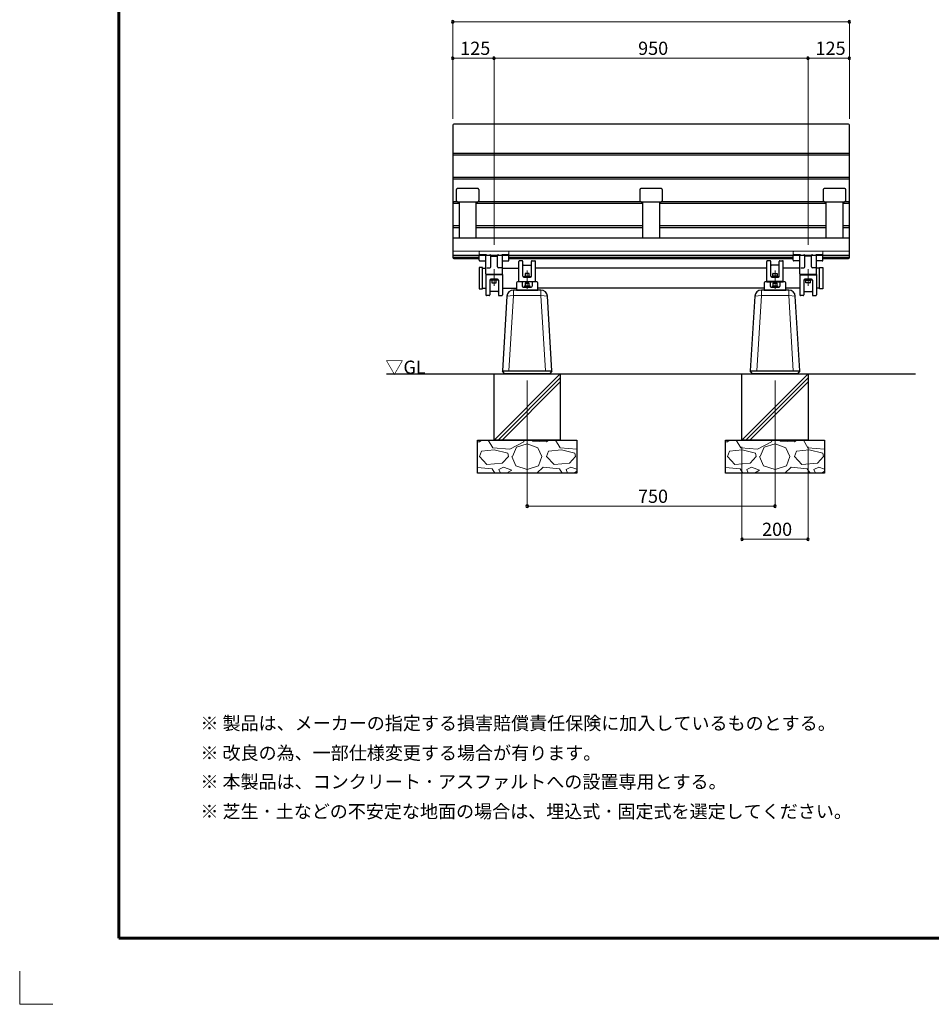
# Model space of a CAD drawing. Extents: x 0 to 420, y 0 to 297.
# Drawn here: x 0 to 138, y 0 to 149 of the extents above; entities that cross this region are included whole.
import ezdxf
from ezdxf.enums import TextEntityAlignment as Align

# ---------------------------------------------------------------- set-up
doc = ezdxf.new("R2010")
doc.units = 0
doc.linetypes.add('CENTER2', pattern=[23, 20, -1, 1, -1])
doc.linetypes.add('DASHED2', pattern=[2, 1, -1])
for name, color, linetype, lineweight in [('GL', 243, 'Continuous', 30), ('中心線', 3, 'CENTER2', 9), ('実線1', 7, 'Continuous', 25), ('実線2', 4, 'Continuous', 15), ('寸法線', 4, 'Continuous', 9), ('破線', 4, 'DASHED2', 9)]:
    doc.layers.add(name, color=color, linetype=linetype, lineweight=lineweight)
doc.styles.add('MSゴシック', font='MS Gothic.ttf')
doc.styles.add('高さ2MSゴシック', font='MS Gothic.ttf')
doc.styles.add('高さなしMSゴシック', font='MS Gothic.ttf')

# ---------------------------------------------------------------- blocks, each defined once
blk = doc.blocks.new('外枠')
at = {"layer": '実線2'}
for p, q in [((0, 5), (0, 0)), ((0, 0), (5, 0))]:
    blk.add_line(p, q, dxfattribs=at)
blk = doc.blocks.new('A3規格図枠')
at = {"layer": '実線1', "lineweight": 60}
for p, q in [((15, 10), (15, 287)), ((410, 10), (15, 10))]:
    blk.add_line(p, q, dxfattribs=at)
blk.add_blockref('外枠', (0, 0))
at = {"layer": '実線1', "style": 'MSゴシック'}
blk.add_attdef('製品名', text='', height=6, dxfattribs=at).set_placement((296.5, 16), align=Align.MIDDLE_CENTER)
at = {"layer": '実線1', "style": 'MSゴシック', "flags": 8}
for tag, p in [('作図者', (344.5, 19)), ('製作日', (363, 19))]:
    blk.add_attdef(tag, text='', height=2.5, dxfattribs=at).set_placement(p, align=Align.MIDDLE_CENTER)
blk.add_attdef('検図者', text='', height=2.5, dxfattribs=at).set_placement((344.5, 13), align=Align.MIDDLE)

msp = doc.modelspace()

# ---------------------------------------------------------------- linework, layer by layer
for p, q in [((66.05, 123.24), (66.04, 123.23)), ((66.04, 123.23), (66.04, 123.21)), ((66.04, 123.21), (66.04, 123.19)), ((66.04, 123.19), (66.04, 123.18)), ((66.04, 123.18), (66.04, 123.17)), ((66.04, 123.17), (66.04, 123.17)), ((66.04, 123.17), (66.04, 121.67)), ((66.06, 123.27), (66.05, 123.26)), ((66.05, 123.26), (66.05, 123.24)), ((66.07, 123.3), (66.06, 123.28)), ((66.06, 123.28), (66.06, 123.27)), ((66.08, 123.31), (66.07, 123.3)), ((66.09, 123.32), (66.08, 123.31)), ((66.1, 123.34), (66.09, 123.32)), ((66.11, 123.35), (66.1, 123.34)), ((66.12, 123.36), (66.11, 123.35)), ((66.13, 123.37), (66.12, 123.36)), ((66.15, 123.38), (66.13, 123.37)), ((66.16, 123.39), (66.15, 123.38)), ((66.17, 123.39), (66.16, 123.39)), ((66.19, 123.4), (66.17, 123.39)), ((66.2, 123.41), (66.19, 123.4)), ((66.22, 123.41), (66.2, 123.41)), ((66.23, 123.41), (66.22, 123.41)), ((66.25, 123.42), (66.23, 123.41)), ((66.26, 123.42), (66.25, 123.42)), ((66.28, 123.42), (66.26, 123.42)), ((66.29, 123.42), (66.28, 123.42)), ((69.24, 123.42), (66.29, 123.42)), ((69.25, 123.42), (69.24, 123.42)), ((69.26, 123.42), (69.25, 123.42)), ((69.28, 123.42), (69.26, 123.42)), ((69.29, 123.41), (69.28, 123.42)), ((69.31, 123.41), (69.29, 123.41)), ((69.32, 123.41), (69.31, 123.41)), ((69.34, 123.4), (69.32, 123.41)), ((69.35, 123.39), (69.34, 123.4)), ((69.36, 123.39), (69.35, 123.39)), ((69.38, 123.38), (69.36, 123.39)), ((69.39, 123.37), (69.38, 123.38)), ((69.4, 123.36), (69.39, 123.37)), ((69.41, 123.35), (69.4, 123.36)), ((69.42, 123.34), (69.41, 123.35)), ((69.43, 123.32), (69.42, 123.34)), ((69.44, 123.31), (69.43, 123.32)), ((69.45, 123.3), (69.44, 123.31)), ((69.46, 123.28), (69.45, 123.3)), ((69.47, 123.27), (69.46, 123.28)), ((69.47, 123.26), (69.47, 123.27)), ((69.48, 123.24), (69.47, 123.26)), ((69.48, 123.23), (69.48, 123.24)), ((69.48, 123.21), (69.48, 123.23)), ((69.49, 123.19), (69.48, 123.21)), ((69.49, 123.18), (69.49, 123.19)), ((69.49, 123.17), (69.49, 123.18)), ((69.49, 121.67), (69.49, 123.17)), ((69.49, 123.17), (69.49, 123.17)), ((93.8, 123.24), (93.79, 123.23)), ((93.79, 123.23), (93.79, 123.21)), ((93.79, 123.21), (93.79, 123.19)), ((93.79, 123.19), (93.79, 123.18)), ((93.79, 123.18), (93.79, 123.17)), ((93.79, 123.17), (93.79, 123.17)), ((93.79, 123.17), (93.79, 121.67)), ((93.81, 123.27), (93.8, 123.26)), ((93.8, 123.26), (93.8, 123.24)), ((93.82, 123.3), (93.81, 123.28)), ((93.81, 123.28), (93.81, 123.27)), ((93.83, 123.31), (93.82, 123.3)), ((93.84, 123.32), (93.83, 123.31)), ((93.85, 123.34), (93.84, 123.32)), ((93.86, 123.35), (93.85, 123.34)), ((93.87, 123.36), (93.86, 123.35)), ((93.88, 123.37), (93.87, 123.36)), ((93.9, 123.38), (93.88, 123.37)), ((93.91, 123.39), (93.9, 123.38)), ((93.92, 123.39), (93.91, 123.39)), ((93.94, 123.4), (93.92, 123.39)), ((93.95, 123.41), (93.94, 123.4)), ((93.97, 123.41), (93.95, 123.41)), ((93.98, 123.41), (93.97, 123.41)), ((94, 123.42), (93.98, 123.41)), ((94.01, 123.42), (94, 123.42)), ((94.03, 123.42), (94.01, 123.42)), ((94.04, 123.42), (94.03, 123.42)), ((96.99, 123.42), (94.04, 123.42)), ((97, 123.42), (96.99, 123.42)), ((97.01, 123.42), (97, 123.42)), ((97.03, 123.42), (97.01, 123.42)), ((97.04, 123.41), (97.03, 123.42)), ((97.06, 123.41), (97.04, 123.41)), ((97.07, 123.41), (97.06, 123.41)), ((97.09, 123.4), (97.07, 123.41)), ((97.1, 123.39), (97.09, 123.4)), ((97.11, 123.39), (97.1, 123.39)), ((97.13, 123.38), (97.11, 123.39)), ((97.14, 123.37), (97.13, 123.38)), ((97.15, 123.36), (97.14, 123.37)), ((97.16, 123.35), (97.15, 123.36)), ((97.17, 123.34), (97.16, 123.35)), ((97.18, 123.32), (97.17, 123.34)), ((97.19, 123.31), (97.18, 123.32)), ((97.2, 123.3), (97.19, 123.31)), ((97.21, 123.28), (97.2, 123.3)), ((97.22, 123.27), (97.21, 123.28)), ((97.22, 123.26), (97.22, 123.27)), ((97.23, 123.24), (97.22, 123.26)), ((97.23, 123.23), (97.23, 123.24)), ((97.23, 123.21), (97.23, 123.23)), ((97.24, 123.19), (97.23, 123.21)), ((97.24, 123.18), (97.24, 123.19)), ((97.24, 123.17), (97.24, 123.18)), ((97.24, 121.67), (97.24, 123.17)), ((97.24, 123.17), (97.24, 123.17)), ((121.55, 123.24), (121.54, 123.23)), ((121.54, 123.23), (121.54, 123.21)), ((121.54, 123.21), (121.54, 123.19)), ((121.54, 123.19), (121.54, 123.18)), ((121.54, 123.18), (121.54, 123.17)), ((121.54, 123.17), (121.54, 123.17)), ((121.54, 123.17), (121.54, 121.67)), ((121.56, 123.27), (121.55, 123.26)), ((121.55, 123.26), (121.55, 123.24)), ((121.57, 123.3), (121.56, 123.28)), ((121.56, 123.28), (121.56, 123.27)), ((121.58, 123.31), (121.57, 123.3)), ((121.59, 123.32), (121.58, 123.31)), ((121.6, 123.34), (121.59, 123.32)), ((121.61, 123.35), (121.6, 123.34)), ((121.62, 123.36), (121.61, 123.35)), ((121.63, 123.37), (121.62, 123.36)), ((121.65, 123.38), (121.63, 123.37)), ((121.66, 123.39), (121.65, 123.38)), ((121.67, 123.39), (121.66, 123.39)), ((121.69, 123.4), (121.67, 123.39)), ((121.7, 123.41), (121.69, 123.4)), ((121.72, 123.41), (121.7, 123.41)), ((121.73, 123.41), (121.72, 123.41)), ((121.75, 123.42), (121.73, 123.41)), ((121.76, 123.42), (121.75, 123.42)), ((121.78, 123.42), (121.76, 123.42)), ((121.79, 123.42), (121.78, 123.42)), ((124.74, 123.42), (121.79, 123.42)), ((124.75, 123.42), (124.74, 123.42)), ((124.76, 123.42), (124.75, 123.42)), ((124.78, 123.42), (124.76, 123.42)), ((124.79, 123.41), (124.78, 123.42)), ((124.81, 123.41), (124.79, 123.41)), ((124.82, 123.41), (124.81, 123.41)), ((124.84, 123.4), (124.82, 123.41)), ((124.85, 123.39), (124.84, 123.4)), ((124.86, 123.39), (124.85, 123.39)), ((124.88, 123.38), (124.86, 123.39)), ((124.89, 123.37), (124.88, 123.38)), ((124.9, 123.36), (124.89, 123.37)), ((124.91, 123.35), (124.9, 123.36)), ((124.92, 123.34), (124.91, 123.35)), ((124.93, 123.32), (124.92, 123.34)), ((124.94, 123.31), (124.93, 123.32)), ((124.95, 123.3), (124.94, 123.31)), ((124.96, 123.28), (124.95, 123.3)), ((124.97, 123.27), (124.96, 123.28)), ((124.97, 123.26), (124.97, 123.27)), ((124.98, 123.24), (124.97, 123.26)), ((124.98, 123.23), (124.98, 123.24)), ((124.98, 123.21), (124.98, 123.23)), ((124.99, 123.19), (124.98, 123.21)), ((124.99, 123.18), (124.99, 123.19)), ((124.99, 123.17), (124.99, 123.18)), ((124.99, 121.67), (124.99, 123.17)), ((124.99, 123.17), (124.99, 123.17)), ((66.04, 121.67), (66.04, 121.67)), ((66.04, 121.67), (66.04, 121.66)), ((66.04, 121.66), (66.04, 121.65)), ((66.04, 121.65), (66.04, 121.63)), ((66.04, 121.63), (66.04, 121.62)), ((66.04, 121.62), (66.05, 121.6)), ((66.05, 121.6), (66.05, 121.59)), ((66.05, 121.59), (66.06, 121.57)), ((66.06, 121.57), (66.06, 121.56)), ((66.06, 121.56), (66.07, 121.54)), ((66.07, 121.54), (66.08, 121.53)), ((66.08, 121.53), (66.09, 121.52)), ((66.09, 121.52), (66.1, 121.51)), ((66.1, 121.51), (66.11, 121.49)), ((66.11, 121.49), (66.12, 121.48)), ((66.12, 121.48), (66.13, 121.47)), ((66.13, 121.47), (66.15, 121.46)), ((66.15, 121.46), (66.16, 121.46)), ((66.16, 121.46), (66.17, 121.45)), ((66.17, 121.45), (66.19, 121.44)), ((66.19, 121.44), (66.2, 121.44)), ((66.2, 121.44), (66.22, 121.43)), ((66.22, 121.43), (66.23, 121.43)), ((66.23, 121.43), (66.25, 121.42)), ((66.25, 121.42), (66.26, 121.42)), ((66.26, 121.42), (66.28, 121.42)), ((66.28, 121.42), (66.29, 121.42)), ((66.29, 121.42), (69.24, 121.42)), ((66.51, 115.92), (66.51, 121.42)), ((66.51, 121.42), (69.01, 121.42)), ((69.01, 121.42), (69.01, 115.92)), ((69.24, 121.42), (69.25, 121.42)), ((69.25, 121.42), (69.26, 121.42)), ((69.26, 121.42), (69.28, 121.42)), ((69.28, 121.42), (69.29, 121.43)), ((69.29, 121.43), (69.31, 121.43)), ((69.31, 121.43), (69.32, 121.44)), ((69.32, 121.44), (69.34, 121.44)), ((69.34, 121.44), (69.35, 121.45)), ((69.35, 121.45), (69.36, 121.46)), ((69.36, 121.46), (69.38, 121.46)), ((69.38, 121.46), (69.39, 121.47)), ((69.39, 121.47), (69.4, 121.48)), ((69.4, 121.48), (69.41, 121.49)), ((69.41, 121.49), (69.42, 121.51)), ((69.42, 121.51), (69.43, 121.52)), ((69.43, 121.52), (69.44, 121.53)), ((69.44, 121.53), (69.45, 121.54)), ((69.45, 121.54), (69.46, 121.56)), ((69.46, 121.56), (69.47, 121.57)), ((69.47, 121.59), (69.48, 121.6)), ((69.47, 121.57), (69.47, 121.59)), ((69.48, 121.63), (69.49, 121.65)), ((69.48, 121.62), (69.48, 121.63)), ((69.48, 121.6), (69.48, 121.62)), ((69.49, 121.66), (69.49, 121.67)), ((69.49, 121.67), (69.49, 121.67)), ((69.49, 121.65), (69.49, 121.66)), ((93.79, 121.67), (93.79, 121.67)), ((93.79, 121.67), (93.79, 121.66)), ((93.79, 121.66), (93.79, 121.65)), ((93.79, 121.65), (93.79, 121.63)), ((93.79, 121.63), (93.79, 121.62)), ((93.79, 121.62), (93.8, 121.6)), ((93.8, 121.6), (93.8, 121.59)), ((93.8, 121.59), (93.81, 121.57)), ((93.81, 121.57), (93.81, 121.56)), ((93.81, 121.56), (93.82, 121.54)), ((93.82, 121.54), (93.83, 121.53)), ((93.83, 121.53), (93.84, 121.52)), ((93.84, 121.52), (93.85, 121.51)), ((93.85, 121.51), (93.86, 121.49)), ((93.86, 121.49), (93.87, 121.48)), ((93.87, 121.48), (93.88, 121.47)), ((93.88, 121.47), (93.9, 121.46)), ((93.9, 121.46), (93.91, 121.46)), ((93.91, 121.46), (93.92, 121.45)), ((93.92, 121.45), (93.94, 121.44)), ((93.94, 121.44), (93.95, 121.44)), ((93.95, 121.44), (93.97, 121.43)), ((93.97, 121.43), (93.98, 121.43)), ((93.98, 121.43), (94, 121.42)), ((94, 121.42), (94.01, 121.42)), ((94.01, 121.42), (94.03, 121.42)), ((94.03, 121.42), (94.04, 121.42)), ((94.04, 121.42), (96.99, 121.42)), ((94.26, 115.92), (94.26, 121.42)), ((94.26, 121.42), (96.76, 121.42)), ((96.76, 121.42), (96.76, 115.92)), ((96.99, 121.42), (97, 121.42)), ((97, 121.42), (97.01, 121.42)), ((97.01, 121.42), (97.03, 121.42)), ((97.03, 121.42), (97.04, 121.43)), ((97.04, 121.43), (97.06, 121.43)), ((97.06, 121.43), (97.07, 121.44)), ((97.07, 121.44), (97.09, 121.44)), ((97.09, 121.44), (97.1, 121.45)), ((97.1, 121.45), (97.11, 121.46)), ((97.11, 121.46), (97.13, 121.46)), ((97.13, 121.46), (97.14, 121.47)), ((97.14, 121.47), (97.15, 121.48)), ((97.15, 121.48), (97.16, 121.49)), ((97.16, 121.49), (97.17, 121.51)), ((97.17, 121.51), (97.18, 121.52)), ((97.18, 121.52), (97.19, 121.53)), ((97.19, 121.53), (97.2, 121.54)), ((97.2, 121.54), (97.21, 121.56)), ((97.21, 121.56), (97.22, 121.57)), ((97.22, 121.59), (97.23, 121.6)), ((97.22, 121.57), (97.22, 121.59)), ((97.23, 121.63), (97.24, 121.65)), ((97.23, 121.62), (97.23, 121.63)), ((97.23, 121.6), (97.23, 121.62)), ((97.24, 121.66), (97.24, 121.67)), ((97.24, 121.67), (97.24, 121.67)), ((97.24, 121.65), (97.24, 121.66)), ((121.54, 121.67), (121.54, 121.67)), ((121.54, 121.67), (121.54, 121.66)), ((121.54, 121.66), (121.54, 121.65)), ((121.54, 121.65), (121.54, 121.63)), ((121.54, 121.63), (121.54, 121.62)), ((121.54, 121.62), (121.55, 121.6)), ((121.55, 121.6), (121.55, 121.59)), ((121.55, 121.59), (121.56, 121.57)), ((121.56, 121.57), (121.56, 121.56)), ((121.56, 121.56), (121.57, 121.54)), ((121.57, 121.54), (121.58, 121.53)), ((121.58, 121.53), (121.59, 121.52)), ((121.59, 121.52), (121.6, 121.51)), ((121.6, 121.51), (121.61, 121.49)), ((121.61, 121.49), (121.62, 121.48)), ((121.62, 121.48), (121.63, 121.47)), ((121.63, 121.47), (121.65, 121.46)), ((121.65, 121.46), (121.66, 121.46)), ((121.66, 121.46), (121.67, 121.45)), ((121.67, 121.45), (121.69, 121.44)), ((121.69, 121.44), (121.7, 121.44)), ((121.7, 121.44), (121.72, 121.43)), ((121.72, 121.43), (121.73, 121.43)), ((121.73, 121.43), (121.75, 121.42)), ((121.75, 121.42), (121.76, 121.42)), ((121.76, 121.42), (121.78, 121.42)), ((121.78, 121.42), (121.79, 121.42)), ((121.79, 121.42), (124.74, 121.42)), ((122.01, 115.92), (122.01, 121.42)), ((122.01, 121.42), (124.51, 121.42)), ((124.51, 121.42), (124.51, 115.92)), ((124.74, 121.42), (124.75, 121.42)), ((124.75, 121.42), (124.76, 121.42)), ((124.76, 121.42), (124.78, 121.42)), ((124.78, 121.42), (124.79, 121.43)), ((124.79, 121.43), (124.81, 121.43)), ((124.81, 121.43), (124.82, 121.44)), ((124.82, 121.44), (124.84, 121.44)), ((124.84, 121.44), (124.85, 121.45)), ((124.85, 121.45), (124.86, 121.46)), ((124.86, 121.46), (124.88, 121.46)), ((124.88, 121.46), (124.89, 121.47)), ((124.89, 121.47), (124.9, 121.48)), ((124.9, 121.48), (124.91, 121.49)), ((124.91, 121.49), (124.92, 121.51)), ((124.92, 121.51), (124.93, 121.52)), ((124.93, 121.52), (124.94, 121.53)), ((124.94, 121.53), (124.95, 121.54)), ((124.95, 121.54), (124.96, 121.56)), ((124.96, 121.56), (124.97, 121.57)), ((124.97, 121.59), (124.98, 121.6)), ((124.97, 121.57), (124.97, 121.59)), ((124.98, 121.63), (124.99, 121.65)), ((124.98, 121.62), (124.98, 121.63)), ((124.98, 121.6), (124.98, 121.62)), ((124.99, 121.66), (124.99, 121.67)), ((124.99, 121.67), (124.99, 121.67)), ((124.99, 121.65), (124.99, 121.66)), ((69.01, 115.92), (66.51, 115.92)), ((96.76, 115.92), (94.26, 115.92)), ((124.51, 115.92), (122.01, 115.92)), ((70.01, 111.36), (70.51, 111.36)), ((73.01, 111.36), (75.51, 111.36)), ((113.01, 111.36), (78.01, 111.36)), ((118.01, 111.36), (115.51, 111.36)), ((121.01, 111.36), (120.51, 111.36)), ((70.01, 108.36), (70.51, 108.36)), ((73.01, 108.36), (75.14, 108.36)), ((112.64, 108.36), (78.39, 108.36)), ((118.01, 108.36), (115.89, 108.36)), ((121.01, 108.36), (120.51, 108.36))]:
    msp.add_line(p, q)
at = {"color": 0, "linetype": 'ByBlock', "lineweight": -2}
for p, q in [((69.51, 112.57), (69.51, 113.35)), ((70.51, 110.51), (70.51, 113.35)), ((71.26, 111.59), (71.26, 113.28)), ((72.26, 111.59), (72.26, 113.28)), ((73.01, 110.51), (73.01, 113.35)), ((74.01, 112.57), (74.01, 113.35)), ((117.01, 112.57), (117.01, 113.35)), ((118.01, 110.51), (118.01, 113.35)), ((118.76, 111.59), (118.76, 113.28)), ((119.76, 111.59), (119.76, 113.28)), ((120.51, 110.51), (120.51, 113.35)), ((121.51, 112.57), (121.51, 113.35)), ((69.61, 112.47), (70.51, 112.47)), ((71.34, 113.18), (72.18, 113.18)), ((73.01, 112.47), (73.91, 112.47)), ((75.51, 109.31), (75.51, 112.39)), ((76.01, 112.49), (75.61, 112.49)), ((76.11, 110.14), (76.11, 112.39)), ((76.21, 111.84), (77.31, 111.84)), ((77.41, 110.14), (77.41, 112.39)), ((77.51, 112.49), (77.91, 112.49)), ((78.01, 109.31), (78.01, 112.39)), ((113.01, 109.31), (113.01, 112.39)), ((113.51, 112.49), (113.11, 112.49)), ((113.61, 110.14), (113.61, 112.39)), ((114.81, 111.84), (113.71, 111.84)), ((114.91, 110.14), (114.91, 112.39)), ((115.01, 112.49), (115.41, 112.49)), ((115.51, 109.31), (115.51, 112.39)), ((118.01, 112.47), (117.11, 112.47)), ((119.68, 113.18), (118.84, 113.18)), ((121.41, 112.47), (120.51, 112.47)), ((70.51, 110.39), (73.01, 110.39)), ((70.51, 110.39), (70.51, 107.31)), ((73.01, 110.34), (70.51, 110.34)), ((72.91, 110.41), (70.61, 110.41)), ((70.64, 111.44), (71.11, 111.44)), ((72.89, 111.44), (72.41, 111.44)), ((73.01, 110.39), (73.01, 107.31)), ((76.48, 110.57), (76.44, 110.54)), ((77.09, 110.54), (76.44, 110.54)), ((76.44, 110.54), (76.44, 110.17)), ((77.04, 110.57), (76.48, 110.57)), ((77.04, 110.57), (77.09, 110.54)), ((77.09, 110.17), (77.09, 110.54)), ((113.98, 110.57), (113.94, 110.54)), ((113.94, 110.17), (113.94, 110.54)), ((113.94, 110.54), (114.59, 110.54)), ((113.98, 110.57), (114.54, 110.57)), ((114.54, 110.57), (114.59, 110.54)), ((114.59, 110.54), (114.59, 110.17)), ((120.51, 110.39), (118.01, 110.39)), ((118.01, 110.39), (118.01, 107.31)), ((118.01, 110.34), (120.51, 110.34)), ((118.11, 110.41), (120.41, 110.41)), ((118.14, 111.44), (118.61, 111.44)), ((120.39, 111.44), (119.91, 111.44)), ((120.51, 110.39), (120.51, 107.31)), ((71.11, 109.56), (71.11, 107.31)), ((71.26, 109.71), (72.26, 109.71)), ((72.21, 109.71), (71.31, 109.71)), ((71.31, 109.71), (71.31, 109.63)), ((71.31, 109.63), (72.21, 109.63)), ((71.38, 109.53), (71.38, 109.63)), ((72.15, 109.53), (71.38, 109.53)), ((72.09, 109.53), (71.44, 109.53)), ((71.44, 109.53), (71.44, 109.16)), ((71.48, 109.13), (71.44, 109.16)), ((71.44, 109.16), (72.09, 109.16)), ((71.48, 109.13), (72.04, 109.13)), ((71.76, 109.63), (71.66, 109.53)), ((71.76, 109.53), (71.86, 109.63)), ((72.04, 109.13), (72.09, 109.16)), ((72.09, 109.16), (72.09, 109.53)), ((72.15, 109.63), (72.15, 109.53)), ((72.21, 109.63), (72.21, 109.71)), ((72.41, 109.56), (72.41, 107.31)), ((75.14, 109.16), (75.14, 108.06)), ((78.24, 109.31), (75.29, 109.31)), ((75.51, 109.36), (78.01, 109.36)), ((78.01, 109.31), (75.51, 109.31)), ((76.01, 109.31), (76.01, 108.66)), ((77.26, 109.99), (76.26, 109.99)), ((77.21, 110.07), (76.31, 110.07)), ((76.31, 110.07), (76.31, 109.99)), ((76.31, 109.99), (77.21, 109.99)), ((76.38, 110.07), (76.38, 110.17)), ((76.38, 110.17), (77.15, 110.17)), ((76.44, 110.17), (77.09, 110.17)), ((76.48, 109.09), (76.44, 109.07)), ((77.09, 109.07), (76.44, 109.07)), ((76.44, 109.07), (76.44, 108.69)), ((77.04, 109.09), (76.48, 109.09)), ((76.76, 110.17), (76.66, 110.07)), ((76.76, 110.07), (76.86, 110.17)), ((77.04, 109.09), (77.09, 109.07)), ((77.09, 108.69), (77.09, 109.07)), ((77.15, 110.17), (77.15, 110.07)), ((77.21, 109.99), (77.21, 110.07)), ((77.51, 109.31), (77.51, 108.66)), ((78.39, 108.06), (78.39, 109.16)), ((112.64, 109.16), (112.64, 108.06)), ((115.74, 109.31), (112.79, 109.31)), ((115.51, 109.36), (113.01, 109.36)), ((113.01, 109.31), (115.51, 109.31)), ((113.51, 109.31), (113.51, 108.66)), ((113.76, 109.99), (114.76, 109.99)), ((113.81, 109.99), (113.81, 110.07)), ((113.81, 110.07), (114.71, 110.07)), ((114.71, 109.99), (113.81, 109.99)), ((114.65, 110.17), (113.88, 110.17)), ((113.88, 110.17), (113.88, 110.07)), ((114.59, 110.17), (113.94, 110.17)), ((113.98, 109.09), (113.94, 109.07)), ((114.59, 109.07), (113.94, 109.07)), ((113.94, 109.07), (113.94, 108.69)), ((114.54, 109.09), (113.98, 109.09)), ((114.26, 110.07), (114.16, 110.17)), ((114.26, 110.17), (114.36, 110.07)), ((114.54, 109.09), (114.59, 109.07)), ((114.59, 108.69), (114.59, 109.07)), ((114.65, 110.07), (114.65, 110.17)), ((114.71, 110.07), (114.71, 109.99)), ((115.01, 109.31), (115.01, 108.66)), ((115.89, 108.06), (115.89, 109.16)), ((118.61, 109.56), (118.61, 107.31)), ((119.76, 109.71), (118.76, 109.71)), ((118.81, 109.71), (119.71, 109.71)), ((118.81, 109.63), (118.81, 109.71)), ((119.71, 109.63), (118.81, 109.63)), ((118.88, 109.63), (118.88, 109.53)), ((118.88, 109.53), (119.65, 109.53)), ((118.94, 109.53), (119.59, 109.53)), ((118.94, 109.16), (118.94, 109.53)), ((118.98, 109.13), (118.94, 109.16)), ((119.59, 109.16), (118.94, 109.16)), ((119.54, 109.13), (118.98, 109.13)), ((119.26, 109.53), (119.16, 109.63)), ((119.26, 109.63), (119.36, 109.53)), ((119.54, 109.13), (119.59, 109.16)), ((119.59, 109.53), (119.59, 109.16)), ((119.65, 109.53), (119.65, 109.63)), ((119.71, 109.71), (119.71, 109.63)), ((119.91, 109.56), (119.91, 107.31)), ((72.31, 107.86), (71.21, 107.86)), ((78.83, 108.06), (74.7, 108.06)), ((75.14, 108.06), (78.39, 108.06)), ((75.51, 108.06), (78.01, 108.06)), ((76.16, 108.51), (77.36, 108.51)), ((77.21, 108.59), (76.31, 108.59)), ((76.31, 108.59), (76.31, 108.51)), ((76.31, 108.51), (77.21, 108.51)), ((76.38, 108.59), (76.38, 108.69)), ((76.38, 108.69), (77.15, 108.69)), ((76.44, 108.69), (77.09, 108.69)), ((76.76, 108.69), (76.66, 108.59)), ((76.76, 108.59), (76.86, 108.69)), ((77.15, 108.69), (77.15, 108.59)), ((77.21, 108.51), (77.21, 108.59)), ((116.33, 108.06), (112.2, 108.06)), ((112.64, 108.06), (115.89, 108.06)), ((113.01, 108.06), (115.51, 108.06)), ((113.66, 108.51), (114.86, 108.51)), ((114.71, 108.59), (113.81, 108.59)), ((113.81, 108.59), (113.81, 108.51)), ((113.81, 108.51), (114.71, 108.51)), ((113.88, 108.59), (113.88, 108.69)), ((113.88, 108.69), (114.65, 108.69)), ((113.94, 108.69), (114.59, 108.69)), ((114.26, 108.69), (114.16, 108.59)), ((114.26, 108.59), (114.36, 108.69)), ((114.65, 108.69), (114.65, 108.59)), ((114.71, 108.51), (114.71, 108.59)), ((118.71, 107.86), (119.81, 107.86)), ((71.01, 107.21), (70.61, 107.21)), ((72.51, 107.21), (72.91, 107.21)), ((73.7, 107.12), (73.01, 95.86)), ((80.51, 95.86), (79.83, 107.12)), ((111.2, 107.12), (110.51, 95.86)), ((118.01, 95.86), (117.33, 107.12)), ((118.51, 107.21), (118.11, 107.21)), ((120.01, 107.21), (120.41, 107.21)), ((73.01, 95.86), (80.51, 95.86)), ((73.34, 95.36), (73.01, 95.86)), ((80.18, 95.36), (73.34, 95.36)), ((80.51, 95.86), (80.18, 95.36)), ((110.51, 95.86), (118.01, 95.86)), ((110.84, 95.36), (110.51, 95.86)), ((117.68, 95.36), (110.84, 95.36)), ((118.01, 95.86), (117.68, 95.36))]:
    msp.add_line(p, q, dxfattribs=at)
at = {"color": 0, "linetype": 'ByBlock'}
for centre, start, end in [((65.51, 148.63), 0, 180), ((65.51, 148.63), 180, 0), ((125.51, 148.63), 0, 180), ((125.51, 148.63), 180, 0), ((65.51, 143.13), 0, 180), ((65.51, 143.13), 180, 0), ((71.76, 143.13), 0, 180), ((71.76, 143.13), 0, 180), ((71.76, 143.13), 180, 0), ((71.76, 143.13), 180, 0), ((119.26, 143.13), 0, 180), ((119.26, 143.13), 0, 180), ((119.26, 143.13), 180, 0), ((119.26, 143.13), 180, 0), ((125.51, 143.13), 0, 180), ((125.51, 143.13), 180, 0), ((76.76, 75.36), 0, 180), ((76.76, 75.36), 180, 0), ((114.26, 75.36), 0, 180), ((114.26, 75.36), 180, 0), ((109.26, 70.36), 0, 180), ((109.26, 70.36), 180, 0), ((119.26, 70.36), 0, 180), ((119.26, 70.36), 180, 0)]:
    msp.add_arc(centre, 0.188, start, end, dxfattribs=at)
at = {"color": 7, "linetype": 'Continuous'}
for centre, start, end in [((71.11, 113.28), 0, 28.6443), ((72.41, 113.28), 151.3557, 180), ((118.61, 113.28), 360, 28.6443), ((119.91, 113.28), 151.3557, 180)]:
    msp.add_arc(centre, 0.15, start, end, dxfattribs=at)
at = {"color": 0, "linetype": 'ByBlock', "lineweight": -2}
for centre, radius, start, end in [((69.61, 112.57), 0.1, 180, 270), ((73.91, 112.57), 0.1, 270, 0), ((75.61, 112.39), 0.1, 90, 180), ((76.01, 112.39), 0.1, 360, 90), ((76.21, 111.94), 0.1, 180, 270), ((77.31, 111.94), 0.1, 270, 0), ((77.51, 112.39), 0.1, 90, 180), ((77.91, 112.39), 0.1, 0, 90), ((113.11, 112.39), 0.1, 90, 180), ((113.51, 112.39), 0.1, 360, 90), ((113.71, 111.94), 0.1, 180, 270), ((114.81, 111.94), 0.1, 270, 0), ((115.01, 112.39), 0.1, 90, 180), ((115.41, 112.39), 0.1, 0, 90), ((117.11, 112.57), 0.1, 180, 270), ((121.41, 112.57), 0.1, 270, 0), ((70.61, 110.51), 0.1, 180, 270), ((71.11, 111.59), 0.15, 270, 0), ((72.41, 111.59), 0.15, 180, 270), ((72.91, 110.51), 0.1, 270, 0), ((118.11, 110.51), 0.1, 180, 270), ((118.61, 111.59), 0.15, 270, 0), ((119.91, 111.59), 0.15, 180, 270), ((120.41, 110.51), 0.1, 270, 0), ((71.26, 109.56), 0.15, 90, 180), ((72.26, 109.56), 0.15, 0, 90), ((75.29, 109.16), 0.15, 90, 180), ((76.26, 110.14), 0.15, 180, 270), ((77.26, 110.14), 0.15, 270, 0), ((78.24, 109.16), 0.15, 0, 90), ((112.79, 109.16), 0.15, 90, 180), ((113.76, 110.14), 0.15, 180, 270), ((114.76, 110.14), 0.15, 270, 0), ((115.74, 109.16), 0.15, 0, 90), ((118.76, 109.56), 0.15, 90, 180), ((119.76, 109.56), 0.15, 0, 90), ((70.61, 107.31), 0.1, 180, 270), ((71.01, 107.31), 0.1, 270, 0), ((71.21, 107.76), 0.1, 90, 180), ((72.31, 107.76), 0.1, 0, 90), ((72.51, 107.31), 0.1, 180, 270), ((72.91, 107.31), 0.1, 270, 0), ((74.7, 107.06), 1, 90, 176.7603), ((76.16, 108.66), 0.15, 180, 270), ((77.36, 108.66), 0.15, 270, 0), ((78.83, 107.06), 1, 3.2397, 90), ((112.2, 107.06), 1, 90, 176.7603), ((113.66, 108.66), 0.15, 180, 270), ((114.86, 108.66), 0.15, 270, 0), ((116.33, 107.06), 1, 3.2397, 90), ((118.11, 107.31), 0.1, 180, 270), ((118.51, 107.31), 0.1, 270, 0), ((118.71, 107.76), 0.1, 90, 180), ((119.81, 107.76), 0.1, 0, 90), ((120.01, 107.31), 0.1, 180, 270), ((120.41, 107.31), 0.1, 270, 0)]:
    msp.add_arc(centre, radius, start, end, dxfattribs=at)
at = {"layer": 'GL'}
for p, q in [((55.51, 95.36), (135.51, 95.36)), ((71.76, 95.36), (81.76, 95.36)), ((71.76, 85.36), (71.76, 95.36)), ((81.76, 95.36), (81.76, 85.36)), ((109.26, 95.36), (119.26, 95.36)), ((109.26, 85.36), (109.26, 95.36)), ((119.26, 95.36), (119.26, 85.36)), ((69.26, 85.36), (84.26, 85.36)), ((69.26, 80.36), (69.26, 85.36)), ((81.76, 85.36), (71.76, 85.36)), ((84.26, 85.36), (84.26, 80.36)), ((106.76, 85.36), (121.76, 85.36)), ((106.76, 80.36), (106.76, 85.36)), ((119.26, 85.36), (109.26, 85.36)), ((121.76, 85.36), (121.76, 80.36)), ((84.26, 80.36), (69.26, 80.36)), ((121.76, 80.36), (106.76, 80.36))]:
    msp.add_line(p, q, dxfattribs=at)
at = {"layer": '中心線'}
for p, q in [((71.76, 108.71), (71.76, 111.21)), ((76.76, 110.99), (76.76, 108.49)), ((76.76, 110.99), (76.76, 108.49)), ((76.76, 110.99), (76.76, 108.26)), ((114.26, 110.99), (114.26, 108.49)), ((114.26, 110.99), (114.26, 108.49)), ((114.26, 110.99), (114.26, 108.26)), ((119.26, 108.71), (119.26, 111.21))]:
    msp.add_line(p, q, dxfattribs=at)
at = {"layer": '実線1'}
for p, q in [((65.51, 132.98), (65.51, 112.97)), ((125.36, 133.13), (65.66, 133.13)), ((125.51, 112.97), (125.51, 132.98)), ((65.66, 128.77), (125.36, 128.77)), ((125.36, 128.48), (65.66, 128.48)), ((65.66, 125.12), (125.36, 125.12)), ((125.36, 124.83), (65.66, 124.83)), ((65.66, 121.47), (66.13, 121.47)), ((65.66, 121.19), (66.51, 121.19)), ((69.01, 121.19), (94.26, 121.19)), ((69.39, 121.47), (93.88, 121.47)), ((96.76, 121.19), (122.01, 121.19)), ((97.14, 121.47), (121.63, 121.47)), ((124.51, 121.19), (125.36, 121.19)), ((124.89, 121.47), (125.36, 121.47)), ((65.66, 117.83), (66.51, 117.83)), ((69.01, 117.83), (94.26, 117.83)), ((96.76, 117.83), (122.01, 117.83)), ((124.51, 117.83), (125.36, 117.83)), ((65.66, 117.54), (66.51, 117.54)), ((69.01, 117.54), (94.26, 117.54)), ((96.76, 117.54), (122.01, 117.54)), ((124.51, 117.54), (125.36, 117.54)), ((125.36, 115.92), (65.66, 115.92)), ((65.66, 113.35), (125.36, 113.35)), ((65.66, 112.82), (69.51, 112.82)), ((74.01, 112.82), (117.01, 112.82)), ((121.51, 112.82), (125.36, 112.82))]:
    msp.add_line(p, q, dxfattribs=at)
at = {"layer": '実線1', "color": 2}
for p, q in [((69.51, 111.49), (69.51, 108.24)), ((70.01, 111.49), (69.51, 111.49)), ((70.01, 108.24), (70.01, 111.49)), ((121.01, 108.24), (121.01, 111.49)), ((121.01, 111.49), (121.51, 111.49)), ((121.51, 111.49), (121.51, 108.24)), ((69.51, 108.24), (70.01, 108.24)), ((121.51, 108.24), (121.01, 108.24))]:
    msp.add_line(p, q, dxfattribs=at)
at = {"layer": '実線1'}
for centre, start, end in [((65.66, 132.98), 90, 180), ((125.36, 132.98), 0, 90), ((65.66, 128.92), 180, 270), ((65.66, 128.33), 90, 180), ((125.36, 128.92), 270, 0), ((125.36, 128.33), 360, 90), ((65.66, 125.27), 180, 270), ((125.36, 125.27), 270, 0), ((65.66, 124.68), 90, 180), ((125.36, 124.68), 360, 90), ((65.66, 121.62), 180, 270), ((65.66, 121.04), 90, 180), ((125.36, 121.62), 270, 0), ((125.36, 121.04), 0, 90), ((65.66, 117.98), 180, 270), ((125.36, 117.98), 270, 0), ((65.66, 117.39), 90, 180), ((125.36, 117.39), 0, 90), ((65.66, 115.77), 90, 180), ((125.36, 115.77), 0, 90), ((65.66, 113.5), 180, 269.9999), ((125.36, 113.5), 270, 0), ((65.66, 112.97), 180, 270), ((125.36, 112.97), 270, 0)]:
    msp.add_arc(centre, 0.15, start, end, dxfattribs=at)
at = {"layer": '実線2'}
for p, q in [((65.66, 113.92), (125.36, 113.92)), ((65.66, 113.05), (69.51, 113.05)), ((65.66, 112.87), (69.51, 112.87)), ((74.01, 113.05), (117.01, 113.05)), ((74.01, 112.87), (117.01, 112.87)), ((121.51, 113.05), (125.36, 113.05)), ((121.51, 112.87), (125.36, 112.87)), ((71.38, 109.57), (71.15, 109.57)), ((72.37, 109.57), (72.15, 109.57)), ((76.15, 110.13), (76.38, 110.13)), ((77.15, 110.13), (77.37, 110.13)), ((113.88, 110.13), (113.65, 110.13)), ((114.87, 110.13), (114.65, 110.13)), ((118.65, 109.57), (118.88, 109.57)), ((119.65, 109.57), (119.87, 109.57)), ((74.7, 108.06), (74.7, 107.24)), ((78.83, 108.06), (78.83, 107.24)), ((112.2, 108.06), (112.2, 107.24)), ((116.33, 108.06), (116.33, 107.24)), ((74.7, 107.24), (73.7, 107.12)), ((74.7, 107.24), (74, 95.86)), ((74.7, 107.24), (78.83, 107.24)), ((78.83, 107.24), (79.83, 107.12)), ((78.83, 107.24), (79.52, 95.86)), ((112.2, 107.24), (111.2, 107.12)), ((112.2, 107.24), (111.5, 95.86)), ((112.2, 107.24), (116.33, 107.24)), ((116.33, 107.24), (117.33, 107.12)), ((116.33, 107.24), (117.02, 95.86))]:
    msp.add_line(p, q, dxfattribs=at)
at = {"layer": '実線2', "linetype": 'Continuous'}
for p, q in [((71.76, 85.36), (81.76, 95.36)), ((109.26, 85.36), (119.26, 95.36)), ((72.36, 85.36), (81.76, 94.76)), ((72.96, 85.36), (81.76, 94.16)), ((109.86, 85.36), (119.26, 94.76)), ((110.46, 85.36), (119.26, 94.16)), ((69.26, 85.11), (69.55, 85.1)), ((69.55, 85.1), (69.89, 85.36)), ((71.58, 84.18), (70.89, 85.36)), ((76.25, 85.1), (74.12, 83.98)), ((76.33, 85.36), (76.25, 85.1)), ((77.51, 85.36), (77.57, 85.2)), ((77.57, 85.2), (79.71, 85.1)), ((79.71, 85.1), (80.05, 85.36)), ((81.74, 84.18), (81.05, 85.36)), ((106.76, 85.11), (107.05, 85.1)), ((107.05, 85.1), (107.39, 85.36)), ((109.08, 84.18), (108.39, 85.36)), ((113.75, 85.1), (111.62, 83.98)), ((113.83, 85.36), (113.75, 85.1)), ((115.01, 85.36), (115.07, 85.2)), ((115.07, 85.2), (117.21, 85.1)), ((117.21, 85.1), (117.55, 85.36)), ((119.24, 84.18), (118.55, 85.36)), ((69.55, 82.86), (69.85, 83.68)), ((71.78, 83.88), (69.85, 83.68)), ((74.12, 83.98), (71.58, 84.18)), ((73.82, 83.37), (71.78, 83.88)), ((74.53, 82.86), (75.14, 84.28)), ((75.14, 84.28), (76.76, 84.79)), ((76.76, 84.79), (78.39, 84.18)), ((78.39, 84.18), (79, 82.86)), ((79.71, 82.86), (80.01, 83.68)), ((81.94, 83.88), (80.01, 83.68)), ((84.26, 83.98), (81.74, 84.18)), ((83.98, 83.37), (81.94, 83.88)), ((107.05, 82.86), (107.35, 83.68)), ((109.28, 83.88), (107.35, 83.68)), ((111.62, 83.98), (109.08, 84.18)), ((111.32, 83.37), (109.28, 83.88)), ((112.03, 82.86), (112.64, 84.28)), ((112.64, 84.28), (114.26, 84.79)), ((114.26, 84.79), (115.89, 84.18)), ((115.89, 84.18), (116.5, 82.86)), ((117.21, 82.86), (117.51, 83.68)), ((119.44, 83.88), (117.51, 83.68)), ((121.76, 83.98), (119.24, 84.18)), ((121.48, 83.37), (119.44, 83.88)), ((70.67, 81.64), (69.55, 82.86)), ((73.92, 82.86), (73, 81.85)), ((73.92, 82.86), (73.82, 83.37)), ((74.43, 82.86), (75.03, 81.44)), ((78.49, 81.44), (79, 82.86)), ((80.83, 81.64), (79.71, 82.86)), ((84.08, 82.86), (83.16, 81.85)), ((84.08, 82.86), (83.98, 83.37)), ((108.17, 81.64), (107.05, 82.86)), ((111.42, 82.86), (110.5, 81.85)), ((111.42, 82.86), (111.32, 83.37)), ((111.93, 82.86), (112.53, 81.44)), ((115.99, 81.44), (116.5, 82.86)), ((118.33, 81.64), (117.21, 82.86)), ((121.58, 82.86), (120.66, 81.85)), ((121.58, 82.86), (121.48, 83.37)), ((71.48, 81.03), (69.26, 81.22)), ((73, 81.85), (70.67, 81.64)), ((71.89, 80.36), (71.48, 81.03)), ((73.21, 81.24), (72.49, 80.93)), ((72.49, 80.93), (72.72, 80.36)), ((74.43, 80.83), (73.21, 81.24)), ((73.65, 80.36), (74.43, 80.83)), ((75.03, 81.44), (76.76, 80.93)), ((76.76, 80.93), (78.49, 81.44)), ((79.2, 81.24), (78.24, 80.36)), ((81.64, 81.03), (79.2, 81.24)), ((83.16, 81.85), (80.83, 81.64)), ((82.05, 80.36), (81.64, 81.03)), ((83.37, 81.24), (82.65, 80.93)), ((82.65, 80.93), (82.88, 80.36)), ((84.26, 80.94), (83.37, 81.24)), ((83.81, 80.36), (84.26, 80.64)), ((108.98, 81.03), (106.76, 81.22)), ((110.5, 81.85), (108.17, 81.64)), ((109.39, 80.36), (108.98, 81.03)), ((110.71, 81.24), (109.99, 80.93)), ((109.99, 80.93), (110.22, 80.36)), ((111.93, 80.83), (110.71, 81.24)), ((111.15, 80.36), (111.93, 80.83)), ((112.53, 81.44), (114.26, 80.93)), ((114.26, 80.93), (115.99, 81.44)), ((116.7, 81.24), (115.74, 80.36)), ((119.14, 81.03), (116.7, 81.24)), ((120.66, 81.85), (118.33, 81.64)), ((119.55, 80.36), (119.14, 81.03)), ((120.87, 81.24), (120.15, 80.93)), ((120.15, 80.93), (120.38, 80.36)), ((121.76, 80.94), (120.87, 81.24)), ((121.31, 80.36), (121.76, 80.64))]:
    msp.add_line(p, q, dxfattribs=at)
at = {"layer": '実線2'}
for centre, start, end in [((65.66, 114.07), 180, 270), ((125.36, 114.07), 270, 0), ((65.66, 113.2), 180, 270), ((65.66, 113.02), 180, 270), ((125.36, 113.2), 270, 0), ((125.36, 113.02), 270, 0)]:
    msp.add_arc(centre, 0.15, start, end, dxfattribs=at)
at = {"layer": '寸法線', "color": 4, "lineweight": 9}
for p, q in [((65.51, 133.98), (65.51, 148.63)), ((65.51, 148.63), (125.51, 148.63)), ((125.51, 133.98), (125.51, 148.63)), ((65.51, 133.98), (65.51, 143.13)), ((65.51, 143.13), (71.76, 143.13)), ((71.76, 114.92), (71.76, 143.13)), ((71.76, 114.92), (71.76, 143.13)), ((71.76, 143.13), (119.26, 143.13)), ((119.26, 114.92), (119.26, 143.13)), ((119.26, 114.92), (119.26, 143.13)), ((119.26, 143.13), (125.51, 143.13)), ((125.51, 133.98), (125.51, 143.13)), ((76.76, 94.36), (76.76, 75.36)), ((114.26, 94.36), (114.26, 75.36)), ((109.26, 84.36), (109.26, 70.36)), ((119.26, 84.36), (119.26, 70.36)), ((76.76, 75.36), (114.26, 75.36)), ((109.26, 70.36), (119.26, 70.36))]:
    msp.add_line(p, q, dxfattribs=at)
at = {"layer": '破線'}
for p, q in [((69.51, 113.35), (69.51, 113.82)), ((69.61, 113.92), (73.91, 113.92)), ((69.61, 113.48), (71.12, 113.43)), ((70.51, 113.35), (70.51, 113.45)), ((73.92, 113.48), (72.41, 113.43)), ((73.01, 113.35), (73.01, 113.45)), ((74.01, 113.35), (74.01, 113.82)), ((117.01, 113.35), (117.01, 113.82)), ((121.41, 113.92), (117.11, 113.92)), ((117.11, 113.48), (118.62, 113.43)), ((118.01, 113.35), (118.01, 113.45)), ((121.42, 113.48), (119.91, 113.43)), ((120.51, 113.35), (120.51, 113.45)), ((121.51, 113.35), (121.51, 113.82))]:
    msp.add_line(p, q, dxfattribs=at)
for centre, radius, start, end in [((69.61, 113.82), 0.1, 90, 180), ((69.61, 113.58), 0.1, 180, 268), ((71.11, 113.28), 0.15, 28.6443, 88), ((72.41, 113.28), 0.15, 92, 151.3557), ((73.91, 113.82), 0.1, 0, 90), ((73.91, 113.58), 0.1, 272, 0), ((117.11, 113.82), 0.1, 90, 180), ((117.11, 113.58), 0.1, 180, 268), ((118.61, 113.28), 0.15, 28.6443, 88), ((119.91, 113.28), 0.15, 92, 151.3557), ((121.41, 113.82), 0.1, 0, 90), ((121.41, 113.58), 0.1, 272, 0)]:
    msp.add_arc(centre, radius, start, end, dxfattribs=at)

# ---------------------------------------------------------------- block references
msp.add_blockref('A3規格図枠', (0, 0))

# ---------------------------------------------------------------- texts
at = {"color": 7, "linetype": 'Continuous', "style": '高さなしMSゴシック'}
for s, p in [('※ 製品は、メーカーの指定する損害賠償責任保険に加入しているものとする。', (27.34, 41.52)), ('※ 改良の為、一部仕様変更する場合が有ります。', (27.34, 37.02)), ('※ 本製品は、コンクリート ･ アスファルトへの設置専用とする。', (27.34, 32.67)), ('※ 芝生 ･ 土などの不安定な地面の場合は、埋込式 ･ 固定式を選定してください。', (27.34, 28.18))]:
    msp.add_text(s, height=2, dxfattribs=at).set_placement(p)
at = {"layer": '実線1', "style": '高さ2MSゴシック'}
msp.add_text('▽GL', height=2, dxfattribs=at).set_placement((55.32, 95.38))
at = {"layer": '寸法線', "color": 4, "style": '高さ2MSゴシック'}
for s, p in [('125', (66.64, 143.63)), ('950', (93.55, 143.63)), ('125', (120.39, 143.63)), ('750', (93.53, 75.86)), ('200', (112.3, 70.86))]:
    msp.add_text(s, height=2, dxfattribs=at).set_placement(p)

doc.saveas('drawing.dxf')
